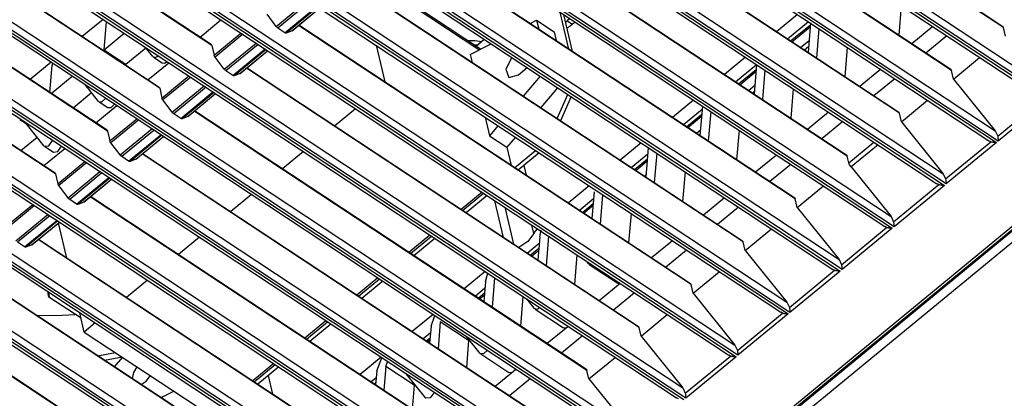
# Model space of a CAD drawing. Units: inches. Extents: x 0 to 10024, y 0 to 3575.
# Drawn here: x 7378 to 7502, y 2816 to 2864 of the extents above; entities that cross this region are included whole.
import ezdxf

# ---------------------------------------------------------------- set-up
doc = ezdxf.new("R2010")
doc.units = ezdxf.units.IN
doc.header["$MEASUREMENT"] = 0
doc.layers.add('LG-Product', color=3, linetype='Continuous')

msp = doc.modelspace()

# ---------------------------------------------------------------- linework, layer by layer
at = {"layer": 'LG-Product', "color": 3, "linetype": 'Continuous'}
for p, q in [((7320.6, 2978.55), (7507.5, 2855.09)), ((7319.29, 2978.03), (7507.64, 2853.62)), ((7319.31, 2977.62), (7506.71, 2853.83)), ((7507.87, 2853.81), (7319.52, 2978.22)), ((7312.75, 2972.65), (7501.1, 2848.23)), ((7312.77, 2972.23), (7500.17, 2848.44)), ((7501.33, 2848.42), (7312.97, 2972.84)), ((7314.05, 2973.16), (7500.96, 2849.7)), ((7306.2, 2967.26), (7494.56, 2842.85)), ((7494.78, 2843.03), (7306.43, 2967.45)), ((7307.51, 2967.78), (7494.41, 2844.32)), ((7306.23, 2966.84), (7493.63, 2843.06)), ((7300.97, 2962.39), (7487.87, 2838.93)), ((7299.66, 2961.88), (7488.01, 2837.46)), ((7299.68, 2961.46), (7487.08, 2837.67)), ((7488.24, 2837.65), (7299.89, 2962.06)), ((7293.12, 2956.49), (7481.47, 2832.07)), ((7481.7, 2832.26), (7293.35, 2956.68)), ((7294.42, 2957), (7481.33, 2833.55)), ((7293.14, 2956.07), (7480.54, 2832.28)), ((7475.15, 2826.88), (7286.8, 2951.29)), ((7287.88, 2951.62), (7474.78, 2828.16)), ((7286.58, 2951.1), (7474.93, 2826.69)), ((7286.6, 2950.69), (7474, 2826.9)), ((7281.34, 2946.23), (7468.24, 2822.77)), ((7280.03, 2945.72), (7468.38, 2821.3)), ((7280.05, 2945.3), (7467.46, 2821.51)), ((7468.61, 2821.49), (7280.26, 2945.9)), ((7273.49, 2940.33), (7461.84, 2815.92)), ((7462.07, 2816.1), (7273.72, 2940.52)), ((7274.8, 2940.85), (7461.7, 2817.39)), ((7273.51, 2939.91), (7460.91, 2816.13)), ((7455.53, 2810.72), (7267.17, 2935.13)), ((7268.25, 2935.46), (7455.16, 2812)), ((7266.95, 2934.94), (7455.3, 2810.53)), ((7266.97, 2934.53), (7454.37, 2810.74)), ((7260.4, 2929.56), (7448.76, 2805.14)), ((7260.43, 2929.14), (7447.83, 2805.35)), ((7448.98, 2805.33), (7260.63, 2929.75)), ((7261.71, 2930.07), (7448.61, 2806.61)), ((7253.86, 2924.17), (7442.21, 2799.76)), ((7442.44, 2799.94), (7254.09, 2924.36)), ((7255.17, 2924.69), (7442.07, 2801.23)), ((7253.88, 2923.76), (7441.28, 2799.97)), ((7400.97, 2753.08), (7606.13, 2921.98)), ((7401.13, 2753.79), (7604.58, 2921.28)), ((7401.51, 2753.71), (7604.96, 2921.2)), ((7606.81, 2921.08), (7401.64, 2752.18)), ((7248.62, 2919.3), (7435.53, 2795.84)), ((7247.32, 2918.79), (7435.67, 2794.37)), ((7247.34, 2918.37), (7434.74, 2794.58)), ((7435.9, 2794.56), (7247.55, 2918.97)), ((7240.78, 2913.4), (7429.13, 2788.98)), ((7240.8, 2912.98), (7428.2, 2789.19)), ((7429.35, 2789.17), (7241, 2913.59)), ((7242.08, 2913.91), (7428.98, 2790.46)), ((7402.49, 2860.45), (7332.87, 2906.44)), ((7402.43, 2860.55), (7332.91, 2906.47)), ((7395.95, 2855.07), (7326.33, 2901.05)), ((7395.88, 2855.16), (7326.37, 2901.08)), ((7389.4, 2849.68), (7319.78, 2895.67)), ((7389.34, 2849.78), (7319.82, 2895.7)), ((7501.99, 2862.68), (7452.65, 2895.28)), ((7501.93, 2862.78), (7452.68, 2895.31)), ((7382.86, 2844.29), (7313.24, 2890.28)), ((7382.8, 2844.39), (7313.28, 2890.31)), ((7495.45, 2857.3), (7446.1, 2889.89)), ((7495.38, 2857.4), (7446.14, 2889.92)), ((7488.91, 2851.91), (7439.56, 2884.51)), ((7488.84, 2852.01), (7439.6, 2884.54)), ((7482.36, 2846.52), (7433.02, 2879.12)), ((7482.3, 2846.62), (7433.06, 2879.15)), ((7475.82, 2841.14), (7426.47, 2873.73)), ((7475.76, 2841.24), (7426.51, 2873.76)), ((7436.08, 2859.88), (7421.41, 2869.57)), ((7436.27, 2859.98), (7421.57, 2869.69)), ((7469.28, 2835.75), (7419.93, 2868.35)), ((7469.21, 2835.85), (7419.97, 2868.38)), ((7410.6, 2862.82), (7414.61, 2866.13)), ((7414.87, 2865.96), (7410.81, 2862.62)), ((7411.68, 2862.04), (7415.74, 2865.38)), ((7415.87, 2865.3), (7411.86, 2861.99)), ((7412.58, 2862.29), (7416.06, 2865.17)), ((7412.59, 2862.3), (7416.07, 2865.17)), ((7447.39, 2859.98), (7446.3, 2864.61)), ((7489.15, 2865.43), (7488.84, 2861.72)), ((7388.86, 2863.72), (7386.22, 2861.55)), ((7388.96, 2859.88), (7389.27, 2863.45)), ((7401.02, 2861.49), (7403.65, 2863.66)), ((7410.6, 2862.82), (7409.45, 2864.36)), ((7442.52, 2863.19), (7443.32, 2863.61)), ((7443.32, 2863.61), (7443.59, 2862.49)), ((7443.32, 2863.61), (7445.52, 2862.16)), ((7447.83, 2859.69), (7446.74, 2864.32)), ((7446.96, 2863.37), (7447.06, 2863.45)), ((7447.06, 2863.45), (7447.17, 2863.54)), ((7447.5, 2863.82), (7447.17, 2863.54)), ((7447.17, 2863.54), (7447.82, 2863.1)), ((7448.16, 2863.38), (7447.82, 2863.1)), ((7476.11, 2864.34), (7473.47, 2862.16)), ((7474.84, 2861.26), (7477.48, 2863.43)), ((7410.7, 2862.71), (7410.6, 2862.82)), ((7410.81, 2862.62), (7410.7, 2862.71)), ((7411.68, 2862.04), (7410.81, 2862.62)), ((7412.58, 2862.29), (7411.86, 2861.99)), ((7412.59, 2862.3), (7412.58, 2862.3)), ((7412.58, 2862.3), (7412.58, 2862.29)), ((7462.73, 2830.37), (7413.39, 2862.96)), ((7462.67, 2830.46), (7413.43, 2862.99)), ((7445.52, 2862.16), (7445.78, 2861.04)), ((7447.48, 2862.84), (7447.13, 2862.63)), ((7447.82, 2863.1), (7447.48, 2862.84)), ((7475.24, 2861), (7477.73, 2863.04)), ((7475.4, 2860.89), (7477.7, 2862.78)), ((7477.74, 2863.26), (7477.43, 2859.55)), ((7478.8, 2862.56), (7478.49, 2858.85)), ((7493.1, 2862.82), (7490.46, 2860.65)), ((7501.93, 2862.78), (7501.97, 2862.74)), ((7501.97, 2862.74), (7501.99, 2862.68)), ((7502.24, 2861.61), (7501.99, 2862.68)), ((7388.96, 2859.88), (7391.5, 2861.97)), ((7402.78, 2859.22), (7406.16, 2862)), ((7406.39, 2861.85), (7402.91, 2858.97)), ((7411.78, 2861.99), (7411.68, 2862.04)), ((7411.86, 2861.99), (7411.78, 2861.99)), ((7434.66, 2861.05), (7435.56, 2861.06)), ((7435.56, 2861.06), (7436.42, 2860.94)), ((7435.71, 2860.35), (7436.75, 2861.21)), ((7476.49, 2860.17), (7477.56, 2861.06)), ((7494.88, 2861.65), (7492.24, 2859.47)), ((7388.96, 2859.88), (7389.79, 2859.34)), ((7391.7, 2858.07), (7394.21, 2860.14)), ((7395.11, 2859.03), (7394.13, 2860.24)), ((7402.43, 2860.55), (7402.47, 2860.51)), ((7402.47, 2860.51), (7402.49, 2860.45)), ((7402.49, 2860.45), (7402.78, 2859.22)), ((7404.06, 2857.44), (7408.07, 2860.74)), ((7408.33, 2860.57), (7404.27, 2857.23)), ((7405.14, 2856.66), (7409.19, 2860)), ((7409.32, 2859.91), (7405.31, 2856.61)), ((7406.03, 2856.91), (7409.52, 2859.78)), ((7406.05, 2856.92), (7409.52, 2859.78)), ((7423.15, 2860.49), (7424.24, 2855.85)), ((7434.99, 2859.32), (7437.59, 2860.66)), ((7435.43, 2860.53), (7435.67, 2860.53)), ((7435.67, 2860.53), (7435.9, 2860.51)), ((7477.49, 2860.25), (7476.99, 2859.84)), ((7482.36, 2860.21), (7482.05, 2856.5)), ((7389.79, 2859.34), (7389.78, 2859.2)), ((7389.79, 2859.34), (7390.88, 2858.62)), ((7390.88, 2858.62), (7390.87, 2858.47)), ((7390.88, 2858.62), (7391.7, 2858.07)), ((7395.11, 2859.03), (7395.4, 2858.93)), ((7395.17, 2858.97), (7396.26, 2858.25)), ((7395.4, 2858.93), (7395.79, 2859.14)), ((7396.55, 2858.22), (7396.88, 2858.42)), ((7402.83, 2859.1), (7402.78, 2859.22)), ((7402.91, 2858.97), (7402.83, 2859.1)), ((7404.06, 2857.44), (7402.91, 2858.97)), ((7434.99, 2859.32), (7435.24, 2858.29)), ((7440.21, 2858.93), (7439.46, 2857.44)), ((7469.57, 2858.95), (7466.93, 2856.78)), ((7495.7, 2856.22), (7498.99, 2858.93)), ((7382.32, 2858.33), (7379.68, 2856.16)), ((7382.16, 2854.52), (7382.45, 2857.93)), ((7382.45, 2857.93), (7382.47, 2858.06)), ((7382.47, 2858.06), (7382.51, 2858.2)), ((7394.47, 2856.1), (7397.11, 2858.27)), ((7396.26, 2858.25), (7396.55, 2858.22)), ((7404.16, 2857.32), (7404.06, 2857.44)), ((7404.27, 2857.23), (7404.16, 2857.32)), ((7405.14, 2856.66), (7404.27, 2857.23)), ((7456.19, 2824.98), (7406.85, 2857.57)), ((7456.13, 2825.08), (7406.88, 2857.61)), ((7439.46, 2857.44), (7439.85, 2856.4)), ((7441.03, 2856.74), (7442.14, 2857.65)), ((7468.3, 2855.87), (7470.94, 2858.05)), ((7468.7, 2855.61), (7470.9, 2857.42)), ((7468.86, 2855.5), (7470.88, 2857.16)), ((7470.95, 2858.04), (7470.64, 2854.33)), ((7472, 2857.34), (7471.69, 2853.63)), ((7486.56, 2857.44), (7483.92, 2855.26)), ((7495.38, 2857.4), (7495.42, 2857.36)), ((7495.42, 2857.36), (7495.45, 2857.3)), ((7495.7, 2856.22), (7495.45, 2857.3)), ((7382.32, 2854.41), (7384.96, 2856.59)), ((7396.24, 2853.83), (7399.62, 2856.61)), ((7399.85, 2856.46), (7396.36, 2853.59)), ((7405.24, 2856.61), (7405.14, 2856.66)), ((7405.31, 2856.61), (7405.24, 2856.61)), ((7406.03, 2856.91), (7405.31, 2856.61)), ((7406.04, 2856.91), (7406.03, 2856.91)), ((7406.05, 2856.92), (7406.04, 2856.91)), ((7439.85, 2856.4), (7441.03, 2856.74)), ((7443.77, 2856.57), (7441.63, 2854.07)), ((7488.33, 2856.26), (7485.7, 2854.09)), ((7495.7, 2856.22), (7500.96, 2849.7)), ((7388.28, 2853.41), (7386.57, 2855.53)), ((7395.88, 2855.16), (7395.92, 2855.12)), ((7395.92, 2855.12), (7395.95, 2855.07)), ((7395.95, 2855.07), (7396.24, 2853.83)), ((7397.51, 2852.05), (7401.53, 2855.35)), ((7401.78, 2855.18), (7397.73, 2851.84)), ((7445.96, 2855.13), (7443.83, 2852.62)), ((7469.94, 2854.79), (7470.73, 2855.44)), ((7475.57, 2854.99), (7475.25, 2851.28)), ((7385.06, 2852.6), (7387.38, 2854.52)), ((7388.28, 2853.41), (7388.7, 2853.35)), ((7388.7, 2853.35), (7389.18, 2853.8)), ((7396.28, 2853.71), (7396.24, 2853.83)), ((7396.36, 2853.59), (7396.28, 2853.71)), ((7397.51, 2852.05), (7396.36, 2853.59)), ((7398.6, 2851.27), (7402.65, 2854.61)), ((7402.78, 2854.52), (7398.77, 2851.22)), ((7399.49, 2851.52), (7402.98, 2854.39)), ((7399.51, 2851.53), (7402.98, 2854.39)), ((7445.9, 2851.25), (7447.23, 2854.29)), ((7447.67, 2854), (7446.34, 2850.96)), ((7463.03, 2853.56), (7460.39, 2851.39)), ((7470.66, 2854.63), (7470.45, 2854.45)), ((7489.16, 2850.83), (7492.45, 2853.54)), ((7501.27, 2849.04), (7506.94, 2853.71)), ((7507.64, 2853.62), (7501.33, 2848.42)), ((7387.93, 2850.71), (7390.57, 2852.89)), ((7388.34, 2853.35), (7389.44, 2852.63)), ((7389.44, 2852.63), (7389.85, 2852.65)), ((7389.85, 2852.65), (7390.28, 2853.07)), ((7449.65, 2819.59), (7400.3, 2852.19)), ((7449.58, 2819.69), (7400.34, 2852.22)), ((7420.57, 2852.48), (7417.93, 2850.31)), ((7461.76, 2850.49), (7464.13, 2852.44)), ((7464.16, 2852.82), (7463.84, 2849.11)), ((7378.36, 2851.15), (7379.18, 2850.61)), ((7389.69, 2848.45), (7393.08, 2851.23)), ((7393.31, 2851.07), (7389.82, 2848.2)), ((7397.62, 2851.93), (7397.51, 2852.05)), ((7397.73, 2851.84), (7397.62, 2851.93)), ((7398.6, 2851.27), (7397.73, 2851.84)), ((7398.7, 2851.22), (7398.6, 2851.27)), ((7398.77, 2851.22), (7398.7, 2851.22)), ((7399.49, 2851.52), (7398.77, 2851.22)), ((7399.5, 2851.53), (7399.49, 2851.52)), ((7399.51, 2851.53), (7399.5, 2851.53)), ((7436.85, 2851.44), (7437.4, 2849.09)), ((7462.15, 2850.22), (7464.07, 2851.8)), ((7462.32, 2850.12), (7464.05, 2851.54)), ((7465.21, 2852.12), (7464.9, 2848.41)), ((7480.01, 2852.05), (7477.37, 2849.88)), ((7488.84, 2852.01), (7488.88, 2851.97)), ((7488.88, 2851.97), (7488.91, 2851.91)), ((7489.16, 2850.83), (7488.91, 2851.91)), ((7379.02, 2850.81), (7379.18, 2850.61)), ((7381.45, 2847.79), (7379.18, 2850.61)), ((7389.34, 2849.78), (7389.38, 2849.74)), ((7389.38, 2849.74), (7389.4, 2849.68)), ((7390.97, 2846.67), (7394.98, 2849.97)), ((7395.24, 2849.8), (7391.18, 2846.46)), ((7438.48, 2850.36), (7437.4, 2849.09)), ((7463.4, 2849.4), (7463.9, 2849.82)), ((7468.77, 2849.77), (7468.46, 2846.06)), ((7481.79, 2850.87), (7479.16, 2848.7)), ((7489.16, 2850.83), (7494.41, 2844.32)), ((7500.96, 2849.7), (7501.27, 2849.04)), ((7378.52, 2847.22), (7380.56, 2848.9)), ((7382.01, 2847.8), (7382.5, 2848.5)), ((7389.4, 2849.68), (7389.69, 2848.45)), ((7392.05, 2845.88), (7396.11, 2849.22)), ((7396.24, 2849.14), (7392.23, 2845.84)), ((7392.95, 2846.14), (7396.44, 2849.01)), ((7392.96, 2846.15), (7396.44, 2849.01)), ((7437.4, 2849.09), (7439.59, 2847.65)), ((7440.67, 2848.91), (7439.59, 2847.65)), ((7501.27, 2849.04), (7501.28, 2848.95)), ((7501.28, 2848.95), (7501.29, 2848.87)), ((7501.29, 2848.87), (7501.29, 2848.83)), ((7501.29, 2848.83), (7501.3, 2848.79)), ((7501.3, 2848.79), (7501.3, 2848.75)), ((7501.3, 2848.75), (7501.31, 2848.71)), ((7501.31, 2848.71), (7501.31, 2848.63)), ((7501.31, 2848.63), (7501.32, 2848.56)), ((7501.32, 2848.56), (7501.32, 2848.52)), ((7501.32, 2848.52), (7501.32, 2848.49)), ((7501.32, 2848.49), (7501.32, 2848.45)), ((7501.32, 2848.45), (7501.33, 2848.42)), ((7381.39, 2845.33), (7384.02, 2847.5)), ((7381.45, 2847.79), (7382.01, 2847.8)), ((7381.51, 2847.73), (7382.61, 2847.01)), ((7383.16, 2847.12), (7383.6, 2847.78)), ((7389.74, 2848.33), (7389.69, 2848.45)), ((7389.82, 2848.2), (7389.74, 2848.33)), ((7390.97, 2846.67), (7389.82, 2848.2)), ((7439.59, 2847.65), (7440.13, 2845.35)), ((7440.56, 2845.07), (7443.2, 2847.24)), ((7456.48, 2848.18), (7453.84, 2846.01)), ((7457.36, 2847.6), (7457.05, 2843.89)), ((7482.56, 2845.7), (7485.7, 2848.29)), ((7486.23, 2847.94), (7482.85, 2845.16)), ((7494.72, 2843.65), (7500.4, 2848.33)), ((7501.1, 2848.23), (7494.78, 2843.03)), ((7500.4, 2848.33), (7500.17, 2848.44)), ((7500.48, 2848.3), (7500.4, 2848.33)), ((7500.57, 2848.28), (7500.48, 2848.3)), ((7500.61, 2848.27), (7500.57, 2848.28)), ((7500.65, 2848.26), (7500.61, 2848.27)), ((7500.7, 2848.25), (7500.65, 2848.26)), ((7500.74, 2848.25), (7500.7, 2848.25)), ((7500.83, 2848.24), (7500.74, 2848.25)), ((7500.92, 2848.23), (7500.83, 2848.24)), ((7500.97, 2848.23), (7500.92, 2848.23)), ((7501.01, 2848.23), (7500.97, 2848.23)), ((7501.05, 2848.23), (7501.01, 2848.23)), ((7501.1, 2848.23), (7501.05, 2848.23)), ((7382.61, 2847.01), (7383.16, 2847.12)), ((7391.07, 2846.55), (7390.97, 2846.67)), ((7391.18, 2846.46), (7391.07, 2846.55)), ((7392.05, 2845.88), (7391.18, 2846.46)), ((7392.95, 2846.14), (7392.23, 2845.84)), ((7392.96, 2846.14), (7392.95, 2846.14)), ((7392.96, 2846.15), (7392.96, 2846.14)), ((7443.11, 2814.21), (7393.76, 2846.8)), ((7443.04, 2814.31), (7393.8, 2846.83)), ((7414.03, 2847.1), (7411.39, 2844.92)), ((7443.64, 2846.95), (7441, 2844.78)), ((7455.21, 2845.1), (7457.3, 2846.82)), ((7455.61, 2844.84), (7457.24, 2846.18)), ((7458.42, 2846.9), (7458.1, 2843.19)), ((7473.47, 2846.66), (7470.83, 2844.49)), ((7482.3, 2846.62), (7482.34, 2846.58)), ((7482.34, 2846.58), (7482.36, 2846.52)), ((7482.56, 2845.7), (7482.36, 2846.52)), ((7383.15, 2843.06), (7386.53, 2845.84)), ((7386.77, 2845.69), (7383.28, 2842.82)), ((7392.15, 2845.84), (7392.05, 2845.88)), ((7392.23, 2845.84), (7392.15, 2845.84)), ((7441.1, 2844.71), (7441.07, 2844.84)), ((7441.71, 2845.36), (7442, 2844.12)), ((7455.78, 2844.73), (7457.22, 2845.92)), ((7475.25, 2845.49), (7472.61, 2843.32)), ((7482.66, 2845.44), (7482.56, 2845.7)), ((7482.85, 2845.16), (7482.66, 2845.44)), ((7482.85, 2845.16), (7487.87, 2838.93)), ((7382.8, 2844.39), (7382.84, 2844.35)), ((7382.84, 2844.35), (7382.86, 2844.29)), ((7382.86, 2844.29), (7383.15, 2843.06)), ((7384.43, 2841.28), (7388.44, 2844.58)), ((7388.7, 2844.41), (7384.64, 2841.07)), ((7385.51, 2840.5), (7389.57, 2843.84)), ((7389.7, 2843.75), (7385.68, 2840.45)), ((7386.4, 2840.75), (7389.89, 2843.62)), ((7386.42, 2840.76), (7389.89, 2843.62)), ((7456.86, 2844.02), (7457.08, 2844.2)), ((7461.98, 2844.55), (7461.67, 2840.84)), ((7494.41, 2844.32), (7494.72, 2843.65)), ((7494.72, 2843.65), (7494.74, 2843.57)), ((7494.74, 2843.57), (7494.75, 2843.48)), ((7383.2, 2842.94), (7383.15, 2843.06)), ((7383.28, 2842.82), (7383.2, 2842.94)), ((7384.43, 2841.28), (7383.28, 2842.82)), ((7449.94, 2842.79), (7447.3, 2840.62)), ((7476.07, 2840.06), (7479.36, 2842.77)), ((7488.18, 2838.27), (7493.86, 2842.94)), ((7494.56, 2842.85), (7488.24, 2837.65)), ((7493.86, 2842.94), (7493.63, 2843.06)), ((7493.94, 2842.91), (7493.86, 2842.94)), ((7494.02, 2842.89), (7493.94, 2842.91)), ((7494.07, 2842.88), (7494.02, 2842.89)), ((7494.11, 2842.87), (7494.07, 2842.88)), ((7494.16, 2842.86), (7494.11, 2842.87)), ((7494.2, 2842.86), (7494.16, 2842.86)), ((7494.29, 2842.85), (7494.2, 2842.86)), ((7494.38, 2842.84), (7494.29, 2842.85)), ((7494.42, 2842.84), (7494.38, 2842.84)), ((7494.47, 2842.84), (7494.42, 2842.84)), ((7494.51, 2842.84), (7494.47, 2842.84)), ((7494.56, 2842.85), (7494.51, 2842.84)), ((7494.75, 2843.48), (7494.75, 2843.44)), ((7494.75, 2843.44), (7494.75, 2843.4)), ((7494.75, 2843.4), (7494.76, 2843.36)), ((7494.76, 2843.36), (7494.76, 2843.32)), ((7494.76, 2843.32), (7494.77, 2843.25)), ((7494.77, 2843.25), (7494.77, 2843.17)), ((7494.77, 2843.17), (7494.78, 2843.14)), ((7494.78, 2843.14), (7494.78, 2843.1)), ((7494.78, 2843.1), (7494.78, 2843.07)), ((7494.78, 2843.07), (7494.78, 2843.03)), ((7384.53, 2841.16), (7384.43, 2841.28)), ((7384.64, 2841.07), (7384.53, 2841.16)), ((7385.51, 2840.5), (7384.64, 2841.07)), ((7436.56, 2808.82), (7387.22, 2841.42)), ((7436.5, 2808.92), (7387.26, 2841.45)), ((7407.48, 2841.71), (7404.84, 2839.54)), ((7436.46, 2841.99), (7433.82, 2839.81)), ((7434.02, 2839.68), (7436.66, 2841.86)), ((7437.09, 2841.57), (7434.45, 2839.39)), ((7448.67, 2839.71), (7450.47, 2841.2)), ((7450.54, 2842.02), (7450.26, 2838.67)), ((7451.62, 2841.68), (7451.31, 2837.97)), ((7466.93, 2841.28), (7464.29, 2839.1)), ((7475.76, 2841.24), (7475.8, 2841.2)), ((7475.8, 2841.2), (7475.82, 2841.14)), ((7476.07, 2840.06), (7475.82, 2841.14)), ((7376.61, 2837.67), (7379.99, 2840.46)), ((7380.22, 2840.3), (7376.73, 2837.43)), ((7385.61, 2840.45), (7385.51, 2840.5)), ((7385.68, 2840.45), (7385.61, 2840.45)), ((7386.4, 2840.75), (7385.68, 2840.45)), ((7386.41, 2840.75), (7386.4, 2840.75)), ((7386.42, 2840.76), (7386.41, 2840.75)), ((7439.17, 2836.28), (7438.08, 2840.92)), ((7439.31, 2840.1), (7440.4, 2835.47)), ((7449.07, 2839.45), (7450.42, 2840.56)), ((7449.23, 2839.34), (7450.4, 2840.3)), ((7468.71, 2840.1), (7466.07, 2837.93)), ((7476.07, 2840.06), (7481.33, 2833.55)), ((7377.89, 2835.89), (7381.9, 2839.2)), ((7382.15, 2839.03), (7378.1, 2835.69)), ((7455.19, 2839.33), (7454.87, 2835.62)), ((7487.87, 2838.93), (7488.18, 2838.27)), ((7378.97, 2835.11), (7383.02, 2838.45)), ((7383.15, 2838.37), (7379.14, 2835.06)), ((7379.86, 2835.36), (7383.35, 2838.24)), ((7379.88, 2835.37), (7383.35, 2838.23)), ((7384.29, 2833.7), (7383.24, 2838.14)), ((7442.97, 2836.8), (7442.72, 2837.85)), ((7443.4, 2837.4), (7443.15, 2837.11)), ((7469.53, 2834.68), (7472.82, 2837.38)), ((7481.64, 2832.88), (7487.31, 2837.55)), ((7488.01, 2837.46), (7481.7, 2832.26)), ((7487.31, 2837.55), (7487.08, 2837.67)), ((7487.4, 2837.53), (7487.31, 2837.55)), ((7487.48, 2837.5), (7487.4, 2837.53)), ((7487.52, 2837.49), (7487.48, 2837.5)), ((7487.57, 2837.49), (7487.52, 2837.49)), ((7487.61, 2837.48), (7487.57, 2837.49)), ((7487.66, 2837.47), (7487.61, 2837.48)), ((7487.75, 2837.46), (7487.66, 2837.47)), ((7487.84, 2837.46), (7487.75, 2837.46)), ((7487.88, 2837.46), (7487.84, 2837.46)), ((7487.92, 2837.46), (7487.88, 2837.46)), ((7487.97, 2837.46), (7487.92, 2837.46)), ((7488.01, 2837.46), (7487.97, 2837.46)), ((7488.18, 2838.27), (7488.19, 2838.18)), ((7488.19, 2838.18), (7488.2, 2838.1)), ((7488.2, 2838.1), (7488.21, 2838.06)), ((7488.21, 2838.06), (7488.21, 2838.02)), ((7488.21, 2838.02), (7488.22, 2837.98)), ((7488.22, 2837.98), (7488.22, 2837.94)), ((7488.22, 2837.94), (7488.23, 2837.86)), ((7488.23, 2837.86), (7488.23, 2837.79)), ((7488.23, 2837.79), (7488.23, 2837.75)), ((7488.23, 2837.75), (7488.24, 2837.72)), ((7488.24, 2837.72), (7488.24, 2837.68)), ((7488.24, 2837.68), (7488.24, 2837.65)), ((7400.94, 2836.32), (7398.3, 2834.15)), ((7429.92, 2836.6), (7427.28, 2834.43)), ((7427.47, 2834.3), (7430.11, 2836.47)), ((7430.55, 2836.18), (7427.91, 2834.01)), ((7442.97, 2836.8), (7442.22, 2835.8)), ((7443.15, 2837.11), (7442.97, 2836.8)), ((7443.71, 2836.4), (7443.46, 2833.44)), ((7443.71, 2836.4), (7443.9, 2837.2)), ((7444.83, 2836.46), (7444.52, 2832.75)), ((7378.97, 2835.11), (7378.1, 2835.69)), ((7379.07, 2835.06), (7378.97, 2835.11)), ((7379.14, 2835.06), (7379.07, 2835.06)), ((7379.86, 2835.36), (7379.14, 2835.06)), ((7379.87, 2835.37), (7379.86, 2835.36)), ((7379.88, 2835.37), (7379.87, 2835.37)), ((7430.02, 2803.43), (7380.67, 2836.03)), ((7429.96, 2803.53), (7380.71, 2836.06)), ((7442.22, 2835.8), (7441.07, 2835.03)), ((7442.13, 2834.33), (7443.64, 2835.58)), ((7442.53, 2834.06), (7443.59, 2834.94)), ((7460.38, 2835.89), (7457.74, 2833.72)), ((7469.21, 2835.85), (7469.25, 2835.81)), ((7469.25, 2835.81), (7469.28, 2835.75)), ((7469.53, 2834.68), (7469.28, 2835.75)), ((7442.69, 2833.96), (7443.57, 2834.68)), ((7448.39, 2834.1), (7448.08, 2830.39)), ((7462.17, 2834.72), (7459.53, 2832.54)), ((7469.53, 2834.68), (7474.78, 2828.16)), ((7449.88, 2832.97), (7449.63, 2833.29)), ((7450.03, 2832.88), (7449.88, 2832.97)), ((7449.94, 2832.92), (7453.51, 2830.57)), ((7450.23, 2832.89), (7450.03, 2832.88)), ((7481.33, 2833.55), (7481.64, 2832.88)), ((7481.64, 2832.88), (7481.65, 2832.8)), ((7481.65, 2832.8), (7481.66, 2832.71)), ((7481.66, 2832.71), (7481.66, 2832.67)), ((7481.66, 2832.67), (7481.67, 2832.63)), ((7481.67, 2832.63), (7481.67, 2832.59)), ((7481.67, 2832.59), (7481.68, 2832.55)), ((7481.68, 2832.55), (7481.68, 2832.47)), ((7481.68, 2832.47), (7481.69, 2832.4)), ((7481.69, 2832.4), (7481.69, 2832.36)), ((7481.69, 2832.36), (7481.69, 2832.33)), ((7423.37, 2831.21), (7420.74, 2829.04)), ((7436.85, 2832.02), (7434.21, 2829.85)), ((7436.88, 2830.78), (7437.18, 2831.8)), ((7438.04, 2831.24), (7437.72, 2827.53)), ((7462.99, 2829.29), (7466.28, 2832)), ((7475.09, 2827.5), (7480.77, 2832.17)), ((7481.47, 2832.07), (7475.15, 2826.88)), ((7480.77, 2832.17), (7480.54, 2832.28)), ((7480.85, 2832.14), (7480.77, 2832.17)), ((7480.94, 2832.12), (7480.85, 2832.14)), ((7480.98, 2832.11), (7480.94, 2832.12)), ((7481.03, 2832.1), (7480.98, 2832.11)), ((7481.07, 2832.09), (7481.03, 2832.1)), ((7481.11, 2832.09), (7481.07, 2832.09)), ((7481.2, 2832.08), (7481.11, 2832.09)), ((7481.29, 2832.07), (7481.2, 2832.08)), ((7481.34, 2832.07), (7481.29, 2832.07)), ((7481.38, 2832.07), (7481.34, 2832.07)), ((7481.43, 2832.07), (7481.38, 2832.07)), ((7481.47, 2832.07), (7481.43, 2832.07)), ((7481.69, 2832.33), (7481.7, 2832.29)), ((7481.7, 2832.29), (7481.7, 2832.26)), ((7423.48, 2798.05), (7374.13, 2830.64)), ((7423.41, 2798.15), (7374.17, 2830.67)), ((7394.4, 2830.94), (7391.76, 2828.77)), ((7420.93, 2828.91), (7423.57, 2831.08)), ((7424.01, 2830.79), (7421.37, 2828.62)), ((7435.58, 2828.94), (7436.82, 2829.96)), ((7436.88, 2830.78), (7436.67, 2828.22)), ((7453.84, 2830.5), (7451.2, 2828.33)), ((7453.63, 2830.52), (7453.51, 2830.57)), ((7453.79, 2830.54), (7453.63, 2830.52)), ((7462.67, 2830.46), (7462.71, 2830.42)), ((7462.71, 2830.42), (7462.73, 2830.37)), ((7462.99, 2829.29), (7462.73, 2830.37)), ((7381.92, 2829.24), (7381.93, 2829.47)), ((7382.03, 2828.81), (7381.92, 2829.24)), ((7382.04, 2829.39), (7382.03, 2828.81)), ((7386.07, 2826.14), (7382.03, 2828.81)), ((7435.98, 2828.68), (7436.76, 2829.32)), ((7436.15, 2828.57), (7436.74, 2829.06)), ((7441.6, 2828.88), (7441.29, 2825.17)), ((7455.62, 2829.33), (7452.98, 2827.16)), ((7462.99, 2829.29), (7468.24, 2822.77)), ((7443.06, 2827.35), (7442.08, 2828.57)), ((7443.74, 2827.47), (7443.35, 2827.26)), ((7474.78, 2828.16), (7475.09, 2827.5)), ((7475.09, 2827.5), (7475.11, 2827.41)), ((7380.46, 2826.52), (7382.88, 2826.49)), ((7382.88, 2826.49), (7385.33, 2826.63)), ((7386.47, 2824.41), (7385.9, 2826.84)), ((7430.31, 2826.63), (7427.67, 2824.46)), ((7430.06, 2825.16), (7430.51, 2826.5)), ((7443.35, 2827.26), (7443.06, 2827.35)), ((7443.12, 2827.3), (7446.68, 2824.95)), ((7456.44, 2823.9), (7459.74, 2826.61)), ((7468.55, 2822.11), (7474.23, 2826.78)), ((7474.93, 2826.69), (7468.61, 2821.49)), ((7474.23, 2826.78), (7474, 2826.9)), ((7474.31, 2826.75), (7474.23, 2826.78)), ((7474.4, 2826.73), (7474.31, 2826.75)), ((7474.44, 2826.72), (7474.4, 2826.73)), ((7474.48, 2826.71), (7474.44, 2826.72)), ((7474.53, 2826.71), (7474.48, 2826.71)), ((7474.57, 2826.7), (7474.53, 2826.71)), ((7474.66, 2826.69), (7474.57, 2826.7)), ((7474.75, 2826.69), (7474.66, 2826.69)), ((7474.79, 2826.69), (7474.75, 2826.69)), ((7474.84, 2826.69), (7474.79, 2826.69)), ((7474.88, 2826.69), (7474.84, 2826.69)), ((7474.93, 2826.69), (7474.88, 2826.69)), ((7475.11, 2827.41), (7475.12, 2827.33)), ((7475.12, 2827.33), (7475.12, 2827.28)), ((7475.12, 2827.28), (7475.13, 2827.24)), ((7475.13, 2827.24), (7475.13, 2827.2)), ((7475.13, 2827.2), (7475.13, 2827.16)), ((7475.13, 2827.16), (7475.14, 2827.09)), ((7475.14, 2827.09), (7475.15, 2827.01)), ((7475.15, 2827.01), (7475.15, 2826.98)), ((7475.15, 2826.98), (7475.15, 2826.94)), ((7475.15, 2826.94), (7475.15, 2826.91)), ((7475.15, 2826.91), (7475.15, 2826.88)), ((7416.93, 2792.66), (7367.59, 2825.26)), ((7416.87, 2792.76), (7367.63, 2825.29)), ((7387.86, 2825.55), (7386.47, 2824.41)), ((7416.83, 2825.83), (7414.19, 2823.65)), ((7414.39, 2823.53), (7417.03, 2825.7)), ((7417.47, 2825.41), (7414.83, 2823.24)), ((7430.06, 2825.16), (7429.88, 2823)), ((7431.22, 2825.71), (7430.93, 2822.31)), ((7434.78, 2823.36), (7431.22, 2825.71)), ((7447.25, 2825.08), (7444.66, 2822.95)), ((7446.94, 2824.91), (7446.68, 2824.95)), ((7447.25, 2825.08), (7446.94, 2824.91)), ((7447.3, 2825.12), (7447.25, 2825.08)), ((7447.27, 2825.1), (7447.25, 2825.08)), ((7447.3, 2825.12), (7447.27, 2825.1)), ((7456.13, 2825.08), (7456.17, 2825.04)), ((7456.17, 2825.04), (7456.19, 2824.98)), ((7456.44, 2823.9), (7456.19, 2824.98)), ((7386.47, 2824.41), (7402.37, 2813.92)), ((7429.04, 2823.56), (7429.99, 2824.34)), ((7436.23, 2821.73), (7434.52, 2823.85)), ((7449.08, 2823.94), (7446.44, 2821.77)), ((7456.44, 2823.9), (7461.7, 2817.39)), ((7429.44, 2823.29), (7429.93, 2823.7)), ((7429.6, 2823.18), (7429.91, 2823.44)), ((7434.78, 2823.36), (7434.49, 2819.95)), ((7468.24, 2822.77), (7468.55, 2822.11)), ((7388.16, 2821.43), (7389.28, 2821.61)), ((7389.28, 2821.61), (7390.4, 2821.82)), ((7390.16, 2821.07), (7391.29, 2821.31)), ((7391.26, 2821.25), (7390.25, 2820.05)), ((7423.77, 2821.25), (7421.13, 2819.07)), ((7436.65, 2821.68), (7436.23, 2821.73)), ((7436.29, 2821.68), (7439.85, 2819.33)), ((7437.13, 2822.13), (7436.65, 2821.68)), ((7462.01, 2816.72), (7467.68, 2821.39)), ((7468.38, 2821.3), (7462.07, 2816.1)), ((7467.68, 2821.39), (7467.46, 2821.51)), ((7467.77, 2821.37), (7467.68, 2821.39)), ((7467.85, 2821.34), (7467.77, 2821.37)), ((7467.9, 2821.34), (7467.85, 2821.34)), ((7467.94, 2821.33), (7467.9, 2821.34)), ((7467.98, 2821.32), (7467.94, 2821.33)), ((7468.03, 2821.31), (7467.98, 2821.32)), ((7468.12, 2821.31), (7468.03, 2821.31)), ((7468.21, 2821.3), (7468.12, 2821.31)), ((7468.25, 2821.3), (7468.21, 2821.3)), ((7468.3, 2821.3), (7468.25, 2821.3)), ((7468.34, 2821.3), (7468.3, 2821.3)), ((7468.38, 2821.3), (7468.34, 2821.3)), ((7468.55, 2822.11), (7468.56, 2822.02)), ((7468.56, 2822.02), (7468.57, 2821.94)), ((7468.57, 2821.94), (7468.58, 2821.9)), ((7468.58, 2821.9), (7468.58, 2821.86)), ((7468.58, 2821.86), (7468.59, 2821.82)), ((7468.59, 2821.82), (7468.59, 2821.78)), ((7468.59, 2821.78), (7468.6, 2821.7)), ((7468.6, 2821.7), (7468.6, 2821.63)), ((7468.6, 2821.63), (7468.61, 2821.59)), ((7468.61, 2821.59), (7468.61, 2821.56)), ((7468.61, 2821.56), (7468.61, 2821.52)), ((7468.61, 2821.52), (7468.61, 2821.49)), ((7389.03, 2820.86), (7390.16, 2821.07)), ((7393.08, 2820.05), (7392.66, 2819.31)), ((7410.29, 2820.44), (7407.65, 2818.27)), ((7407.84, 2818.14), (7410.48, 2820.31)), ((7410.92, 2820.02), (7408.28, 2817.85)), ((7423.23, 2819.54), (7423.87, 2821.18)), ((7424.39, 2820.09), (7424.14, 2817.09)), ((7424.39, 2820.09), (7424.41, 2820.2)), ((7427.95, 2817.74), (7424.39, 2820.09)), ((7424.41, 2820.2), (7424.44, 2820.31)), ((7424.44, 2820.31), (7424.48, 2820.42)), ((7424.48, 2820.42), (7424.53, 2820.53)), ((7424.53, 2820.53), (7424.63, 2820.68)), ((7449.9, 2818.52), (7453.19, 2821.23)), ((7392.66, 2819.31), (7392.5, 2818.57)), ((7394.26, 2818.25), (7394.78, 2818.93)), ((7409.6, 2818.93), (7410.14, 2816.62)), ((7423.23, 2819.54), (7423.08, 2817.78)), ((7429.4, 2816.11), (7426.96, 2819.13)), ((7440.42, 2819.45), (7438.12, 2817.56)), ((7440.11, 2819.29), (7439.85, 2819.33)), ((7440.42, 2819.45), (7440.11, 2819.29)), ((7440.76, 2819.73), (7440.42, 2819.45)), ((7440.57, 2819.6), (7440.42, 2819.45)), ((7440.69, 2819.77), (7440.57, 2819.6)), ((7449.58, 2819.69), (7449.62, 2819.65)), ((7449.62, 2819.65), (7449.65, 2819.59)), ((7449.9, 2818.52), (7449.65, 2819.59)), ((7393.64, 2817.81), (7394.26, 2818.25)), ((7422.5, 2818.17), (7423.16, 2818.71)), ((7422.9, 2817.91), (7423.11, 2818.08)), ((7423.06, 2817.8), (7423.09, 2817.82)), ((7427.95, 2817.74), (7427.7, 2814.73)), ((7442.54, 2818.56), (7439.9, 2816.39)), ((7449.9, 2818.52), (7455.16, 2812)), ((7396.12, 2816.18), (7397.71, 2816.99)), ((7430.45, 2816.83), (7429.96, 2816.13)), ((7461.7, 2817.39), (7462.01, 2816.72)), ((7462.01, 2816.72), (7462.02, 2816.64)), ((7462.02, 2816.64), (7462.03, 2816.55)), ((7462.03, 2816.55), (7462.04, 2816.51)), ((7462.04, 2816.51), (7462.04, 2816.47)), ((7462.04, 2816.47), (7462.04, 2816.43)), ((7462.04, 2816.43), (7462.05, 2816.39)), ((7462.05, 2816.39), (7462.05, 2816.31)), ((7462.05, 2816.31), (7462.06, 2816.24)), ((7429.96, 2816.13), (7429.4, 2816.11)), ((7461.14, 2816.01), (7460.91, 2816.13)), ((7462.06, 2816.24), (7462.06, 2816.2)), ((7462.06, 2816.2), (7462.07, 2816.17)), ((7462.07, 2816.17), (7462.07, 2816.14)), ((7462.07, 2816.14), (7462.07, 2816.1))]:
    msp.add_line(p, q, dxfattribs=at)

doc.saveas('drawing.dxf')
